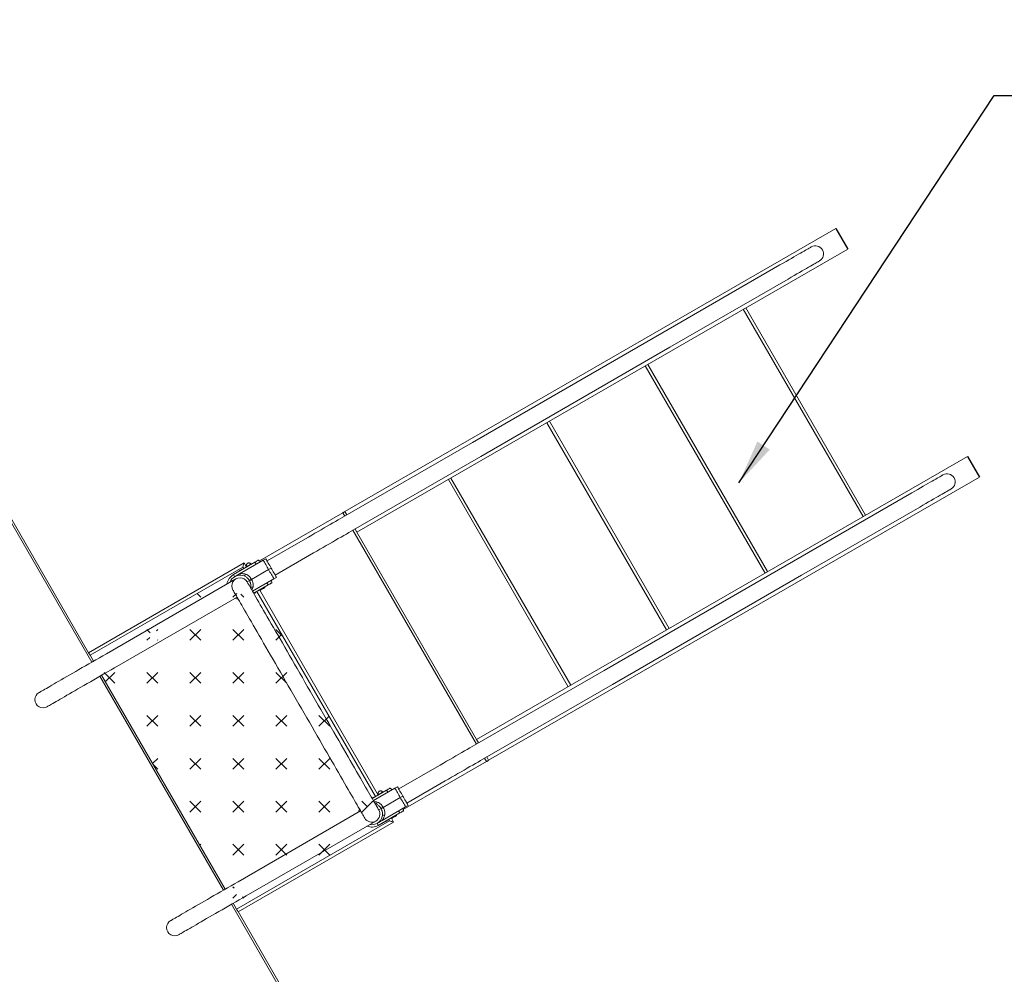
# Model space of a CAD drawing. Extents: x 0 to 42000, y -4005 to 29700.
# Drawn here: x 13158 to 14803, y 23491 to 25087 of the extents above; entities that cross this region are included whole.
import ezdxf

# ---------------------------------------------------------------- set-up
doc = ezdxf.new("R2010")
doc.units = 0
doc.header["$LTSCALE"] = 100
doc.header["$MEASUREMENT"] = 0
doc.linetypes.add('DIMENSION', pattern=[2e-15, 1e-15, 1e-15])
doc.layers.get('0').update_dxf_attribs({"linetype": 'CONTINUOUS'})
doc.layers.get('DEFPOINTS').update_dxf_attribs({"linetype": 'CONTINUOUS'})
doc.styles.add('STD', font='TXT', dxfattribs={"bigfont": 'BIGFONT'})
doc.dimstyles.new('ASKSTANDARD', dxfattribs={"dimscale": 20, "dimtxt": 2, "dimasz": 1.5, "dimexe": 1, "dimexo": 1, "dimgap": 1, "dimtad": 0, "dimdec": 1, "dimdsep": 46, "dimtxsty": 'STD', "dimcen": 0, "dimclrd": 3, "dimclre": 3, "dimclrt": 3, "dimadec": 0, "dimazin": 0, "dimtfac": 0.7, "dimtdec": 1, "dimtix": 1, "dimtmove": 0, "dimatfit": 3, "dimfxl": 0, "dimtvp": 1, "dimtolj": 1, "dimtzin": 0, "dimarcsym": 0})

# ---------------------------------------------------------------- blocks, each defined once
blk = doc.blocks.new('*D79')
at = {"color": 3, "linetype": 'DIMENSION', "lineweight": -2}
for p, q in [((4135.2, 23291.6), (4135.2, 27801.2)), ((15072.1, 23291.6), (15072.1, 27801.2)), ((4285.2, 27701.2), (14922.1, 27701.2))]:
    blk.add_line(p, q, dxfattribs=at)
at = {"color": 3, "linetype": 'DIMENSION'}
for points in [[(4285.2, 27726.2), (4285.2, 27676.2), (4135.2, 27701.2)], [(14922.1, 27726.2), (14922.1, 27676.2), (15072.1, 27701.2)]]:
    blk.add_solid(points, dxfattribs=at)
at = {"layer": 'DEFPOINTS', "color": 0, "linetype": 'DIMENSION'}
for p in [(15072.1, 27701.2), (4135.2, 23191.6), (15072.1, 23191.6)]:
    blk.add_point(p, dxfattribs=at)
at = {"color": 3, "linetype": 'DIMENSION', "insert": (9603.7, 27901.2), "char_height": 200, "attachment_point": 5, "style": 'STD'}
blk.add_mtext('\\A1;(10937)', dxfattribs=at)
blk = doc.blocks.new('_None')

msp = doc.modelspace()

# ---------------------------------------------------------------- hatches: boundary and pattern name
at = {"linetype": 'Continuous'}
h = msp.add_hatch(dxfattribs=at)
h.set_pattern_fill('CROSS', color=3, scale=8, angle=45, style=0)
h.set_pattern_definition([(45, (8700.71, 12483.197), (-1e-13, 71.84205), [25.4, -76.2]), (135, (8718.67, 12483.197), (-71.84205, -1e-13), [25.4, -76.2])])
h.paths.add_polyline_path([(13775.782, 23747.619), (13530.782, 24171.971), (13275.304, 24024.471), (13520.304, 23600.119)], flags=0)
edge = h.paths.add_edge_path(flags=0)
edge.add_arc((13383.251, 24057.503), 8.65, 0, 360)
edge = h.paths.add_edge_path(flags=0)
edge.add_arc((13309.455, 24015.321), 13.6, 0, 360)
edge = h.paths.add_edge_path(flags=0)
edge.add_arc((13745.961, 23759.269), 13.6, 0, 360)
edge = h.paths.add_edge_path(flags=0)
edge.add_arc((13525.961, 24140.321), 13.6, 0, 360)
edge = h.paths.add_edge_path(flags=0)
edge.add_arc((13452.533, 24097.503), 8.65, 0, 360)
edge = h.paths.add_edge_path(flags=0)
edge.add_arc((13529.455, 23634.269), 13.6, 0, 360)
edge = h.paths.add_edge_path(flags=0)
edge.add_arc((13672.166, 23717.087), 8.65, 0, 360)
edge = h.paths.add_edge_path(flags=0)
edge.add_arc((13602.884, 23677.087), 8.65, 0, 360)

# ---------------------------------------------------------------- linework, layer by layer
at = {"color": 7, "linetype": 'Continuous', "lineweight": 15}
for p, q in [((14521.241, 24738.04), (13701.304, 24264.649)), ((14541.241, 24703.399), (13721.304, 24230.008)), ((14428.143, 24676.899), (14230.602, 24562.849)), ((14244.202, 24539.293), (14441.744, 24653.344)), ((14566.836, 24256.296), (14366.836, 24602.706)), ((14371.166, 24605.206), (14571.166, 24258.795)), ((14230.602, 24562.849), (13914.468, 24380.329)), ((13928.068, 24356.773), (14244.202, 24539.293)), ((14403.133, 24161.782), (14203.133, 24508.192)), ((14207.463, 24510.691), (14407.463, 24164.281)), ((13041.88, 24428.775), (13272.972, 24028.511)), ((14042.93, 24415.699), (14242.93, 24069.288)), ((14238.601, 24066.789), (14038.601, 24413.199)), ((13914.468, 24380.329), (13697.881, 24255.282)), ((13711.481, 24231.726), (13928.068, 24356.773)), ((14741.241, 24356.988), (13921.304, 23883.597)), ((14074.068, 23971.796), (13874.068, 24318.206)), ((13878.397, 24320.706), (14078.398, 23974.295)), ((14761.241, 24322.347), (13941.304, 23848.956)), ((14648.144, 24295.848), (14450.602, 24181.798)), ((14464.202, 24158.242), (14661.743, 24272.292)), ((13558.613, 24182.266), (13697.659, 24262.544)), ((13701.304, 24264.649), (13704.504, 24259.106)), ((13718.104, 24235.55), (13721.304, 24230.008)), ((13635.062, 24219.014), (13571.123, 24182.099)), ((13921.304, 23883.597), (13721.304, 24230.008)), ((13564.593, 24183.409), (13568.923, 24185.909)), ((13584.723, 24158.543), (13648.662, 24195.458)), ((13272.805, 24028.801), (13532.612, 24178.801)), ((13530.782, 24171.971), (13275.305, 24024.471)), ((13550.901, 24180.123), (13514.962, 24159.373)), ((13525.27, 24160.706), (13564.593, 24183.409)), ((13529.684, 24167.873), (13529.434, 24168.306)), ((13532.612, 24178.801), (13536.612, 24171.873)), ((13545.014, 24151.321), (13573.593, 24167.821)), ((13550.901, 24180.123), (13552.902, 24176.659)), ((13560.263, 24180.909), (13556.964, 24183.623)), ((13573.593, 24167.821), (13577.923, 24170.321)), ((14450.602, 24181.798), (14134.467, 23999.277)), ((13519.162, 24152.098), (13302.655, 24027.098)), ((13513.229, 24158.373), (13513.275, 24158.294)), ((13514.962, 24159.373), (13516.961, 24155.909)), ((13520.774, 24163.306), (13521.024, 24162.873)), ((13530.834, 24157.648), (13532.691, 24157.057)), ((13546.739, 24131.532), (13582.593, 24152.232)), ((13586.923, 24154.732), (13582.593, 24152.232)), ((14148.067, 23975.722), (14464.202, 24158.242)), ((13541.55, 24149.321), (13537.739, 24147.121)), ((13543.821, 24137.781), (13543.631, 24136.915)), ((13548.739, 24128.068), (13572.902, 24142.018)), ((13567.252, 24137.602), (13567.472, 24138.422)), ((13567.472, 24138.422), (13567.273, 24138.768)), ((13572.902, 24142.018), (13570.901, 24145.482)), ((13578.964, 24145.518), (13578.263, 24149.732)), ((13316.255, 24003.543), (13520.984, 24121.743)), ((13551.934, 24129.335), (13551.684, 24129.768)), ((13558.612, 24133.768), (13558.812, 24133.422)), ((13558.812, 24133.422), (13559.632, 24133.202)), ((13756.612, 23790.822), (13558.812, 24133.422)), ((13275.305, 24024.471), (13281.004, 24014.599)), ((13294.605, 23991.043), (13501.005, 23633.547)), ((14134.467, 23999.277), (13917.881, 23874.231)), ((13931.481, 23850.675), (14148.067, 23975.722)), ((13924.504, 23878.055), (13921.304, 23883.597)), ((13798.613, 23766.574), (13937.66, 23846.852)), ((13941.304, 23848.956), (13938.104, 23854.499)), ((13855.062, 23837.962), (13791.123, 23801.047)), ((13804.723, 23777.491), (13868.662, 23814.407)), ((13770.902, 23799.072), (13746.739, 23785.122)), ((13748.74, 23781.658), (13784.593, 23802.358)), ((13770.902, 23799.072), (13772.901, 23795.608)), ((13780.263, 23799.858), (13776.964, 23802.572)), ((13784.593, 23802.358), (13788.923, 23804.858)), ((13793.593, 23786.769), (13797.923, 23789.269)), ((13749.684, 23786.822), (13749.434, 23787.255)), ((13751.847, 23776.275), (13752.692, 23776.006)), ((13765.014, 23770.269), (13793.593, 23786.769)), ((13806.923, 23773.681), (13802.593, 23771.181)), ((13727.383, 23764.247), (13522.655, 23646.047)), ((13756.961, 23740.217), (13792.901, 23760.967)), ((13761.55, 23768.269), (13757.739, 23766.069)), ((13763.271, 23748.478), (13802.593, 23771.181)), ((13763.82, 23756.729), (13763.404, 23754.825)), ((13787.253, 23756.551), (13787.472, 23757.37)), ((13787.472, 23757.37), (13787.272, 23757.717)), ((13792.901, 23760.967), (13790.902, 23764.431)), ((13798.964, 23764.467), (13798.262, 23768.681)), ((13520.305, 23600.119), (13775.782, 23747.619)), ((13782.612, 23745.789), (13522.805, 23595.789)), ((13536.255, 23622.491), (13752.761, 23747.491)), ((13756.961, 23740.217), (13754.961, 23743.681)), ((13763.024, 23743.717), (13763.274, 23743.284)), ((13771.934, 23748.284), (13771.684, 23748.717)), ((13778.612, 23752.717), (13778.812, 23752.37)), ((13778.812, 23752.37), (13779.631, 23752.151)), ((13778.812, 23752.37), (13782.612, 23745.789)), ((13755.184, 23739.296), (13755.229, 23739.217)), ((13514.604, 23609.991), (13520.305, 23600.119)), ((13522.637, 23596.079), (13753.729, 23195.815))]:
    msp.add_line(p, q, dxfattribs=at)
at = {"color": 7, "linetype": 'Continuous'}
for p, q in [((14521.241, 24738.04), (14541.241, 24703.398)), ((14741.241, 24356.988), (14761.241, 24322.348))]:
    msp.add_line(p, q, dxfattribs=at)
at = {"color": 8, "linetype": 'Continuous', "lineweight": 15}
for p, q in [((13278.233, 24012.999), (13039.041, 24427.292)), ((13700.859, 24257.002), (13697.659, 24262.544)), ((13920.859, 23875.951), (13714.459, 24233.446)), ((13532.282, 24169.373), (13530.782, 24171.971)), ((13752.282, 23788.322), (13554.282, 24131.268)), ((13498.233, 23631.947), (13291.833, 23989.443)), ((13937.66, 23846.852), (13934.46, 23852.395)), ((13775.782, 23747.619), (13774.282, 23750.217)), ((13751.026, 23194.098), (13511.833, 23608.391))]:
    msp.add_line(p, q, dxfattribs=at)
at = {"color": 7, "linetype": 'Continuous', "lineweight": 15, "flags": 128}
for points in [[(14480.467, 24707.108), (14480.314, 24707.021), (14479.858, 24706.757), (14479.099, 24706.319), (14478.038, 24705.706), (14476.677, 24704.92), (14475.016, 24703.962), (14473.061, 24702.833), (14470.815, 24701.536), (14468.278, 24700.071), (14465.457, 24698.443), (14462.356, 24696.652), (14458.979, 24694.703), (14455.334, 24692.598), (14451.423, 24690.34), (14447.255, 24687.934), (14442.836, 24685.382), (14438.172, 24682.69), (14433.272, 24679.861), (14428.143, 24676.899)], [(14441.744, 24653.344), (14446.873, 24656.305), (14451.773, 24659.134), (14456.436, 24661.826), (14460.855, 24664.378), (14465.023, 24666.784), (14468.933, 24669.042), (14472.58, 24671.147), (14475.956, 24673.096), (14479.057, 24674.887), (14481.878, 24676.515), (14484.414, 24677.98), (14486.662, 24679.277), (14488.617, 24680.406), (14490.276, 24681.364), (14491.638, 24682.15), (14492.699, 24682.763), (14493.459, 24683.201), (14493.914, 24683.465), (14494.067, 24683.552)], [(14700.467, 24326.057), (14700.314, 24325.969), (14699.859, 24325.706), (14699.099, 24325.268), (14698.038, 24324.655), (14696.676, 24323.869), (14695.017, 24322.911), (14693.062, 24321.782), (14690.815, 24320.484), (14688.278, 24319.02), (14685.457, 24317.391), (14682.356, 24315.601), (14678.98, 24313.652), (14675.334, 24311.546), (14671.423, 24309.289), (14667.255, 24306.882), (14662.836, 24304.331), (14658.172, 24301.639), (14653.272, 24298.809), (14648.144, 24295.848)], [(14661.743, 24272.292), (14666.872, 24275.254), (14671.772, 24278.083), (14676.435, 24280.775), (14680.855, 24283.326), (14685.023, 24285.733), (14688.933, 24287.991), (14692.58, 24290.096), (14695.956, 24292.045), (14699.057, 24293.836), (14701.878, 24295.464), (14704.414, 24296.929), (14706.662, 24298.226), (14708.617, 24299.355), (14710.276, 24300.313), (14711.638, 24301.099), (14712.7, 24301.712), (14713.459, 24302.15), (14713.915, 24302.413), (14714.066, 24302.501)], [(13697.881, 24255.282), (13694.04, 24253.064), (13689.968, 24250.714), (13685.683, 24248.24), (13681.2, 24245.652), (13676.538, 24242.96), (13671.714, 24240.175), (13666.747, 24237.307), (13661.658, 24234.369), (13656.464, 24231.37), (13651.187, 24228.323), (13645.847, 24225.24), (13640.465, 24222.133), (13635.062, 24219.014)], [(13701.304, 24264.649), (13700.984, 24264.464), (13700.612, 24264.249), (13700.194, 24264.008), (13699.736, 24263.743), (13699.246, 24263.46), (13698.731, 24263.163), (13698.2, 24262.856), (13697.659, 24262.544)], [(13648.662, 24195.458), (13654.065, 24198.577), (13659.447, 24201.684), (13664.787, 24204.767), (13670.064, 24207.814), (13675.258, 24210.813), (13680.348, 24213.752), (13685.314, 24216.619), (13690.138, 24219.404), (13694.8, 24222.096), (13699.283, 24224.684), (13703.568, 24227.158), (13707.64, 24229.508), (13711.481, 24231.726)], [(13568.923, 24185.909), (13569.905, 24184.208), (13570.943, 24182.41), (13572.03, 24180.527), (13573.159, 24178.573), (13574.32, 24176.561), (13575.507, 24174.505), (13576.711, 24172.42), (13577.923, 24170.321)], [(13520.774, 24163.306), (13520.934, 24163.399), (13521.404, 24163.67), (13522.148, 24164.1), (13523.112, 24164.656), (13524.223, 24165.297), (13525.399, 24165.977), (13526.554, 24166.643), (13527.601, 24167.248), (13528.463, 24167.745), (13529.075, 24168.099), (13529.394, 24168.283), (13529.434, 24168.306)], [(13532.612, 24178.801), (13532.584, 24178.698), (13532.502, 24178.389), (13532.367, 24177.886), (13532.184, 24177.203), (13531.958, 24176.362), (13531.697, 24175.386), (13531.408, 24174.307), (13531.1, 24173.157), (13530.782, 24171.971)], [(13550.901, 24180.123), (13552.25, 24180.902), (13553.532, 24181.642), (13554.681, 24182.305), (13555.641, 24182.859), (13556.363, 24183.276), (13556.812, 24183.535), (13556.964, 24183.623)], [(13573.593, 24167.821), (13572.394, 24169.898), (13571.202, 24171.962), (13570.024, 24174.002), (13568.868, 24176.004), (13567.74, 24177.958), (13566.647, 24179.851), (13565.596, 24181.671), (13564.593, 24183.409)], [(13582.593, 24152.232), (13581.59, 24153.97), (13580.539, 24155.79), (13579.446, 24157.683), (13578.317, 24159.637), (13577.162, 24161.639), (13575.984, 24163.679), (13574.792, 24165.744), (13573.593, 24167.821)], [(13577.923, 24170.321), (13579.135, 24168.221), (13580.339, 24166.136), (13581.526, 24164.08), (13582.688, 24162.068), (13583.816, 24160.114), (13584.903, 24158.231), (13585.941, 24156.433), (13586.923, 24154.732)], [(13757.739, 23766.069), (13757.65, 23766.224), (13757.383, 23766.687), (13756.937, 23767.459), (13756.315, 23768.537), (13755.516, 23769.92), (13754.543, 23771.606), (13753.396, 23773.592), (13752.078, 23775.874), (13750.591, 23778.45), (13748.937, 23781.315), (13747.119, 23784.465), (13745.139, 23787.893), (13743.002, 23791.595), (13740.71, 23795.565), (13738.268, 23799.795), (13735.678, 23804.281), (13732.946, 23809.013), (13730.076, 23813.985), (13727.072, 23819.187), (13723.939, 23824.613), (13720.683, 23830.253), (13717.308, 23836.098), (13713.821, 23842.138), (13710.226, 23848.364), (13706.53, 23854.766), (13702.74, 23861.332), (13698.859, 23868.053), (13694.896, 23874.918), (13690.856, 23881.915), (13686.746, 23889.034), (13682.573, 23896.262), (13678.343, 23903.587), (13674.064, 23910.999), (13669.742, 23918.485), (13665.385, 23926.033), (13660.998, 23933.63), (13656.591, 23941.264), (13652.169, 23948.923), (13647.739, 23956.595), (13643.31, 23964.267), (13638.888, 23971.926), (13634.48, 23979.56), (13630.094, 23987.157), (13625.737, 23994.705), (13621.415, 24002.191), (13617.135, 24009.603), (13612.906, 24016.928), (13608.733, 24024.156), (13604.623, 24031.275), (13600.583, 24038.272), (13596.62, 24045.137), (13592.739, 24051.858), (13588.948, 24058.424), (13585.252, 24064.826), (13581.658, 24071.052), (13578.17, 24077.092), (13574.796, 24082.937), (13571.54, 24088.577), (13568.407, 24094.002), (13565.403, 24099.205), (13562.533, 24104.177), (13559.8, 24108.909), (13557.211, 24113.394), (13554.768, 24117.625), (13552.477, 24121.595), (13550.339, 24125.297), (13548.36, 24128.725), (13546.542, 24131.875), (13544.887, 24134.739), (13543.4, 24137.315), (13542.082, 24139.598), (13540.936, 24141.584), (13539.963, 24143.27), (13539.164, 24144.653), (13538.541, 24145.731), (13538.096, 24146.503), (13537.829, 24146.966), (13537.739, 24147.121)], [(13558.812, 24133.422), (13558.853, 24133.445), (13559.171, 24133.629), (13559.783, 24133.982), (13560.645, 24134.48), (13561.692, 24135.084), (13562.847, 24135.751), (13564.023, 24136.43), (13565.134, 24137.072), (13566.098, 24137.628), (13566.842, 24138.058), (13567.312, 24138.329), (13567.472, 24138.422), (13567.472, 24138.422)], [(13559.632, 24133.202), (13559.786, 24133.291), (13560.237, 24133.551), (13560.947, 24133.961), (13561.859, 24134.488), (13562.9, 24135.089), (13563.984, 24135.715), (13565.025, 24136.316), (13565.937, 24136.843), (13566.648, 24137.253), (13567.098, 24137.513), (13567.252, 24137.602), (13567.252, 24137.602)], [(13578.964, 24145.518), (13578.811, 24145.43), (13578.363, 24145.171), (13577.641, 24144.754), (13576.681, 24144.2), (13575.532, 24143.537), (13574.251, 24142.797), (13572.902, 24142.018)], [(13514.183, 24133.521), (13514.273, 24133.366), (13514.54, 24132.903), (13514.985, 24132.131), (13515.608, 24131.053), (13516.406, 24129.67), (13517.38, 24127.984), (13518.526, 24125.998), (13519.844, 24123.715), (13521.332, 24121.139), (13522.986, 24118.275), (13524.804, 24115.125), (13526.783, 24111.697), (13528.92, 24107.995), (13531.213, 24104.025), (13533.655, 24099.794), (13536.245, 24095.309), (13538.977, 24090.577), (13541.847, 24085.605), (13544.851, 24080.402), (13547.984, 24074.977), (13551.24, 24069.337), (13554.614, 24063.492), (13558.102, 24057.452), (13561.696, 24051.226), (13565.392, 24044.824), (13569.184, 24038.258), (13573.064, 24031.537), (13577.027, 24024.672), (13581.067, 24017.675), (13585.177, 24010.556), (13589.35, 24003.328), (13593.58, 23996.003), (13597.859, 23988.591), (13602.181, 23981.105), (13606.538, 23973.557), (13610.925, 23965.96), (13615.332, 23958.326), (13619.754, 23950.667), (13624.184, 23942.995), (13628.613, 23935.323), (13633.035, 23927.664), (13637.442, 23920.03), (13641.829, 23912.433), (13646.186, 23904.885), (13650.508, 23897.399), (13654.787, 23889.987), (13659.017, 23882.662), (13663.19, 23875.434), (13667.3, 23868.315), (13671.34, 23861.318), (13675.303, 23854.453), (13679.183, 23847.732), (13682.975, 23841.166), (13686.671, 23834.764), (13690.265, 23828.538), (13693.753, 23822.498), (13697.127, 23816.653), (13700.383, 23811.013), (13703.516, 23805.587), (13706.519, 23800.385), (13709.39, 23795.413), (13712.122, 23790.681), (13714.712, 23786.195), (13717.154, 23781.965), (13719.446, 23777.995), (13721.584, 23774.293), (13723.563, 23770.865), (13725.381, 23767.715), (13727.035, 23764.85), (13728.523, 23762.275), (13729.841, 23759.992), (13730.987, 23758.006), (13731.961, 23756.32), (13732.759, 23754.937), (13733.382, 23753.859), (13733.827, 23753.087), (13734.094, 23752.624), (13734.184, 23752.469)], [(13517.785, 24119.896), (13520.267, 24119.07), (13522.83, 24118.545)], [(13551.934, 24129.335), (13551.773, 24129.242), (13551.303, 24128.971), (13550.559, 24128.541), (13549.596, 24127.985), (13548.989, 24127.635)], [(13302.655, 24027.098), (13296.763, 24023.697), (13290.887, 24020.304), (13285.043, 24016.93), (13279.248, 24013.584), (13273.517, 24010.275), (13267.865, 24007.012), (13262.309, 24003.805), (13256.863, 24000.661), (13251.543, 23997.589), (13246.363, 23994.598), (13241.338, 23991.697), (13236.48, 23988.892), (13231.804, 23986.193), (13227.322, 23983.605), (13223.047, 23981.137), (13218.989, 23978.794), (13215.161, 23976.584), (13211.573, 23974.512), (13208.235, 23972.585), (13205.155, 23970.807), (13202.342, 23969.183), (13199.805, 23967.718), (13197.55, 23966.416), (13195.582, 23965.28), (13193.908, 23964.313), (13192.532, 23963.519), (13191.458, 23962.899), (13190.688, 23962.455), (13190.226, 23962.188), (13190.072, 23962.098)], [(13275.305, 24024.471), (13274.817, 24025.316), (13274.348, 24026.128), (13273.916, 24026.877), (13273.537, 24027.533), (13273.226, 24028.072), (13272.995, 24028.472), (13272.972, 24028.511)], [(13203.672, 23938.543), (13203.826, 23938.632), (13204.288, 23938.899), (13205.058, 23939.343), (13206.132, 23939.963), (13207.508, 23940.757), (13209.182, 23941.724), (13211.15, 23942.86), (13213.405, 23944.162), (13215.943, 23945.627), (13218.755, 23947.251), (13221.835, 23949.029), (13225.173, 23950.957), (13228.762, 23953.028), (13232.59, 23955.238), (13236.646, 23957.581), (13240.922, 23960.049), (13245.404, 23962.637), (13250.08, 23965.337), (13254.938, 23968.141), (13259.963, 23971.043), (13265.143, 23974.033), (13270.463, 23977.105), (13275.909, 23980.249), (13281.465, 23983.457), (13287.116, 23986.719), (13292.847, 23990.028), (13298.643, 23993.374), (13304.487, 23996.748), (13310.363, 24000.141), (13316.255, 24003.543)], [(13917.881, 23874.231), (13914.039, 23872.013), (13909.968, 23869.663), (13905.683, 23867.189), (13901.2, 23864.601), (13896.538, 23861.909), (13891.714, 23859.124), (13886.748, 23856.256), (13881.657, 23853.317), (13876.464, 23850.319), (13871.187, 23847.272), (13865.846, 23844.189), (13860.465, 23841.082), (13855.062, 23837.962)], [(13868.662, 23814.407), (13874.065, 23817.526), (13879.447, 23820.633), (13884.786, 23823.716), (13890.064, 23826.763), (13895.257, 23829.762), (13900.348, 23832.7), (13905.314, 23835.568), (13910.138, 23838.353), (13914.8, 23841.045), (13919.283, 23843.633), (13923.568, 23846.107), (13927.639, 23848.457), (13931.481, 23850.675)], [(13941.304, 23848.956), (13940.984, 23848.772), (13940.612, 23848.557), (13940.193, 23848.315), (13939.736, 23848.051), (13939.246, 23847.768), (13938.731, 23847.471), (13938.199, 23847.164), (13937.66, 23846.852)], [(13770.902, 23799.072), (13772.25, 23799.851), (13773.532, 23800.591), (13774.681, 23801.254), (13775.641, 23801.808), (13776.363, 23802.225), (13776.811, 23802.484), (13776.964, 23802.572)], [(13793.593, 23786.769), (13792.394, 23788.846), (13791.202, 23790.911), (13790.024, 23792.95), (13788.868, 23794.953), (13787.74, 23796.907), (13786.647, 23798.799), (13785.596, 23800.62), (13784.593, 23802.358)], [(13788.923, 23804.858), (13789.905, 23803.157), (13790.943, 23801.359), (13792.03, 23799.476), (13793.158, 23797.522), (13794.32, 23795.51), (13795.507, 23793.454), (13796.711, 23791.369), (13797.923, 23789.269)], [(13797.923, 23789.269), (13799.135, 23787.17), (13800.339, 23785.085), (13801.526, 23783.029), (13802.687, 23781.017), (13803.816, 23779.063), (13804.903, 23777.18), (13805.941, 23775.382), (13806.923, 23773.681)], [(13746.489, 23785.555), (13746.554, 23785.592), (13747.601, 23786.197), (13748.463, 23786.694), (13749.075, 23787.048), (13749.393, 23787.232), (13749.434, 23787.255)], [(13802.593, 23771.181), (13801.589, 23772.919), (13800.538, 23774.739), (13799.445, 23776.632), (13798.318, 23778.586), (13797.161, 23780.588), (13795.984, 23782.628), (13794.792, 23784.692), (13793.593, 23786.769)], [(13725.537, 23767.445), (13724.711, 23764.963), (13724.185, 23762.401)], [(13778.812, 23752.37), (13778.852, 23752.394), (13779.17, 23752.577), (13779.783, 23752.931), (13780.645, 23753.429), (13781.692, 23754.033), (13782.847, 23754.7), (13784.023, 23755.379), (13785.134, 23756.021), (13786.098, 23756.577), (13786.842, 23757.006), (13787.312, 23757.278), (13787.472, 23757.37), (13787.472, 23757.37)], [(13779.631, 23752.151), (13779.786, 23752.24), (13780.237, 23752.5), (13780.947, 23752.91), (13781.859, 23753.437), (13782.9, 23754.038), (13783.985, 23754.664), (13785.025, 23755.265), (13785.938, 23755.791), (13786.648, 23756.202), (13787.098, 23756.462), (13787.253, 23756.551), (13787.253, 23756.551)], [(13798.964, 23764.467), (13798.812, 23764.379), (13798.363, 23764.12), (13797.641, 23763.703), (13796.681, 23763.149), (13795.532, 23762.485), (13794.25, 23761.746), (13792.901, 23760.967)], [(13771.934, 23748.284), (13771.773, 23748.191), (13771.304, 23747.92), (13770.559, 23747.49), (13769.596, 23746.934), (13768.485, 23746.292), (13767.308, 23745.613), (13766.154, 23744.947), (13765.107, 23744.342), (13764.245, 23743.845), (13763.632, 23743.491), (13763.314, 23743.307), (13763.274, 23743.284)], [(13775.782, 23747.619), (13777.114, 23747.262), (13778.395, 23746.918), (13779.577, 23746.602), (13780.611, 23746.325), (13781.461, 23746.097), (13782.092, 23745.928), (13782.481, 23745.824), (13782.612, 23745.789)], [(13522.655, 23646.047), (13516.763, 23642.645), (13510.887, 23639.253), (13505.043, 23635.879), (13499.248, 23632.533), (13493.516, 23629.224), (13487.865, 23625.961), (13482.309, 23622.753), (13476.863, 23619.609), (13471.543, 23616.538), (13466.363, 23613.547), (13461.338, 23610.646), (13456.48, 23607.841), (13451.804, 23605.141), (13447.322, 23602.554), (13443.046, 23600.085), (13438.989, 23597.743), (13435.161, 23595.533), (13431.573, 23593.461), (13428.235, 23591.534), (13425.155, 23589.756), (13422.343, 23588.132), (13419.805, 23586.667), (13417.549, 23585.365), (13415.582, 23584.229), (13413.908, 23583.262), (13412.532, 23582.468), (13411.458, 23581.848), (13410.689, 23581.403), (13410.226, 23581.136), (13410.072, 23581.047)], [(13423.672, 23557.491), (13423.826, 23557.581), (13424.289, 23557.848), (13425.058, 23558.292), (13426.132, 23558.912), (13427.508, 23559.706), (13429.182, 23560.673), (13431.149, 23561.809), (13433.405, 23563.111), (13435.942, 23564.576), (13438.755, 23566.2), (13441.835, 23567.978), (13445.173, 23569.905), (13448.761, 23571.977), (13452.589, 23574.187), (13456.647, 23576.529), (13460.922, 23578.998), (13465.404, 23581.586), (13470.08, 23584.285), (13474.938, 23587.09), (13479.964, 23589.991), (13485.144, 23592.982), (13490.463, 23596.054), (13495.909, 23599.198), (13501.465, 23602.405), (13507.116, 23605.668), (13512.848, 23608.977), (13518.643, 23612.323), (13524.487, 23615.697), (13530.363, 23619.09), (13536.255, 23622.491)], [(13522.637, 23596.079), (13522.614, 23596.118), (13522.383, 23596.518), (13522.072, 23597.057), (13521.694, 23597.713), (13521.261, 23598.462), (13520.792, 23599.274), (13520.305, 23600.119)]]:
    msp.add_lwpolyline(points, dxfattribs=at)
at = {"color": 8, "linetype": 'Continuous', "lineweight": 15, "flags": 128}
for points in [[(13537.03, 24172.661), (13537.071, 24172.685), (13537.394, 24172.871), (13538.011, 24173.228), (13538.868, 24173.722), (13539.887, 24174.311), (13540.98, 24174.942), (13542.048, 24175.559), (13542.997, 24176.106), (13543.742, 24176.537), (13544.217, 24176.811), (13544.381, 24176.905), (13544.381, 24176.905)], [(13757.03, 23791.61), (13757.071, 23791.634), (13757.394, 23791.82), (13758.011, 23792.177), (13758.868, 23792.671), (13759.888, 23793.26), (13760.98, 23793.891), (13762.048, 23794.507), (13762.997, 23795.055), (13763.742, 23795.485), (13764.218, 23795.76), (13764.381, 23795.854), (13764.381, 23795.854)]]:
    msp.add_lwpolyline(points, dxfattribs=at)
at = {"color": 7, "linetype": 'Continuous', "lineweight": 15}
for centre, radius, start, end in [((14487.267, 24695.33), 13.6, 300, 120), ((14707.267, 24314.279), 13.6, 300, 120), ((13536.584, 24172.434), 0.5, 300, 26.983039), ((13544.8, 24177.178), 0.5, 213.016961, 300), ((13525.961, 24140.321), 22, 120, 171.816518), ((13525.961, 24140.321), 18, 74.293324, 160.926063), ((13525.961, 24140.321), 13.6, 30, 210), ((13530.725, 24161.428), 4.793, 294.217048, 342.942783), ((13546.623, 24133.893), 4.792, 77.051024, 125.784302), ((13196.872, 23950.321), 13.6, 120, 300), ((13756.584, 23791.383), 0.5, 300, 26.983039), ((13764.8, 23796.127), 0.5, 213.016961, 300), ((13750.725, 23780.377), 4.793, 294.224686, 342.945509), ((13745.961, 23759.269), 13.6, 210, 30), ((13766.622, 23752.842), 4.792, 77.050922, 125.783558), ((13745.961, 23759.269), 22, 248.183482, 300), ((13745.961, 23759.269), 18, 259.073937, 345.706676), ((13416.872, 23569.269), 13.6, 120, 300)]:
    msp.add_arc(centre, radius, start, end, dxfattribs=at)
for points, knots in [([(13539.112, 24178.483), (13538.754, 24178.291), (13538.248, 24178.02), (13537.631, 24177.427), (13537.169, 24176.83), (13536.77, 24176), (13536.545, 24175.027), (13536.579, 24173.971), (13536.756, 24173.149), (13537.005, 24172.756), (13537.055, 24172.676)], [0, 0, 0, 0, 0.17509714, 0.24761986, 0.36984898, 0.50108349, 0.64500783, 0.79822014, 0.95893091, 1, 1, 1, 1]), ([(13544.349, 24176.886), (13544.279, 24177.011), (13544.012, 24177.49), (13543.297, 24178.092), (13542.318, 24178.615), (13541.403, 24178.828), (13540.592, 24178.852), (13539.852, 24178.759), (13539.368, 24178.578), (13539.112, 24178.483)], [0, 0, 0, 0, 0.07159488, 0.27513248, 0.45609294, 0.62793624, 0.74115477, 0.86317558, 1, 1, 1, 1]), ([(13516.961, 24155.909), (13516.968, 24155.913), (13517.825, 24156.409), (13519.586, 24157.423), (13522.381, 24159.038), (13524.298, 24160.145), (13525.27, 24160.706)], [0, 0, 0, 0, 0.00268035, 0.33600545, 0.66341125, 1, 1, 1, 1]), ([(13525.27, 24160.706), (13526.641, 24160.841), (13529.016, 24161.076), (13532.381, 24160.78), (13534.326, 24160.276), (13535.307, 24160.022)], [0, 0, 0, 0, 0.40364191, 0.69932157, 1, 1, 1, 1]), ([(13532.691, 24157.057), (13533.442, 24156.746), (13534.964, 24156.115), (13537.032, 24154.7), (13538.904, 24152.982), (13540.414, 24151.163), (13541.208, 24149.876), (13541.55, 24149.321)], [0, 0, 0, 0, 0.20333177, 0.41230804, 0.62258073, 0.83730218, 1, 1, 1, 1]), ([(13535.307, 24160.022), (13536.557, 24159.518), (13538.669, 24158.666), (13541.186, 24156.514), (13543.245, 24154.173), (13544.394, 24152.32), (13545.014, 24151.321)], [0, 0, 0, 0, 0.3085385, 0.52163826, 0.74196651, 1, 1, 1, 1]), ([(13545.014, 24151.321), (13544.528, 24151.04), (13543.557, 24150.479), (13542.351, 24149.783), (13541.79, 24149.459), (13541.55, 24149.321)], [0, 0, 0, 0, 0.363562602, 0.727204583, 1, 1, 1, 1]), ([(13541.55, 24149.321), (13541.88, 24149.511), (13542.541, 24149.893), (13543.803, 24150.621), (13544.65, 24151.111), (13545.014, 24151.321)], [0, 0, 0, 0, 0.3636326, 0.72722794, 1, 1, 1, 1]), ([(13545.014, 24151.321), (13545.648, 24150.125), (13546.675, 24148.19), (13547.607, 24145.327), (13548.024, 24142.987), (13548.084, 24140.702), (13547.827, 24139.282), (13547.696, 24138.563)], [0, 0, 0, 0, 0.296510653, 0.480066581, 0.6678353, 0.831915142, 1, 1, 1, 1]), ([(13541.55, 24149.321), (13542.164, 24148.105), (13543.187, 24146.08), (13543.917, 24142.964), (13544.154, 24140.315), (13543.927, 24138.589), (13543.821, 24137.781)], [0, 0, 0, 0, 0.33865574, 0.56430996, 0.79607324, 1, 1, 1, 1]), ([(13759.112, 23797.432), (13758.754, 23797.24), (13758.248, 23796.969), (13757.631, 23796.376), (13757.17, 23795.779), (13756.771, 23794.948), (13756.545, 23793.976), (13756.579, 23792.92), (13756.755, 23792.098), (13757.004, 23791.705), (13757.055, 23791.625)], [0, 0, 0, 0, 0.17504666, 0.24761903, 0.3698102, 0.50104913, 0.64500002, 0.79821103, 0.95893138, 1, 1, 1, 1]), ([(13764.349, 23795.835), (13764.28, 23795.96), (13764.012, 23796.439), (13763.297, 23797.04), (13762.318, 23797.564), (13761.403, 23797.777), (13760.592, 23797.801), (13759.852, 23797.708), (13759.368, 23797.527), (13759.112, 23797.432)], [0, 0, 0, 0, 0.071593067, 0.275111629, 0.456058981, 0.627887642, 0.741176484, 0.863187229, 1, 1, 1, 1]), ([(13752.692, 23776.006), (13753.442, 23775.695), (13754.965, 23775.064), (13757.032, 23773.649), (13758.905, 23771.931), (13760.414, 23770.112), (13761.208, 23768.824), (13761.55, 23768.269)], [0, 0, 0, 0, 0.203338218, 0.412317481, 0.622596917, 0.837299294, 1, 1, 1, 1]), ([(13755.307, 23778.971), (13756.557, 23778.467), (13758.67, 23777.615), (13761.187, 23775.463), (13763.245, 23773.122), (13764.394, 23771.269), (13765.014, 23770.269)], [0, 0, 0, 0, 0.30856108, 0.521654, 0.7419767, 1, 1, 1, 1]), ([(13765.014, 23770.269), (13764.528, 23769.989), (13763.557, 23769.428), (13762.351, 23768.732), (13761.79, 23768.408), (13761.55, 23768.269)], [0, 0, 0, 0, 0.36362074, 0.7272295, 1, 1, 1, 1]), ([(13761.55, 23768.269), (13761.88, 23768.46), (13762.541, 23768.842), (13763.803, 23769.57), (13764.651, 23770.06), (13765.014, 23770.269)], [0, 0, 0, 0, 0.36360427, 0.72724614, 1, 1, 1, 1]), ([(13761.55, 23768.269), (13762.164, 23767.054), (13763.187, 23765.029), (13763.917, 23761.913), (13764.154, 23759.263), (13763.927, 23757.537), (13763.82, 23756.729)], [0, 0, 0, 0, 0.33865313, 0.56430757, 0.79607155, 1, 1, 1, 1]), ([(13767.696, 23757.512), (13767.471, 23756.68), (13766.921, 23754.653), (13765.506, 23751.58), (13764.022, 23749.521), (13763.271, 23748.478)], [0, 0, 0, 0, 0.25595701, 0.62333742, 1, 1, 1, 1]), ([(13765.014, 23770.269), (13765.648, 23769.074), (13766.675, 23767.139), (13767.607, 23764.276), (13768.024, 23761.936), (13768.083, 23759.651), (13767.826, 23758.231), (13767.696, 23757.512)], [0, 0, 0, 0, 0.29649774, 0.48005716, 0.66783114, 0.83191382, 1, 1, 1, 1]), ([(13763.271, 23748.478), (13762.325, 23747.932), (13760.405, 23746.824), (13757.608, 23745.208), (13755.823, 23744.18), (13754.968, 23743.685), (13754.961, 23743.681)], [0, 0, 0, 0, 0.32759543, 0.66458764, 0.99731976, 1, 1, 1, 1])]:
    msp.add_open_spline(points, degree=3, knots=knots, dxfattribs=at)
at = {"color": 8, "linetype": 'Continuous', "lineweight": 15}
for points, knots in [([(13547.696, 24138.563), (13547.479, 24137.727), (13547.006, 24135.912), (13546.157, 24134.238), (13545.698, 24133.335)], [0, 0, 0, 0, 0.46048263, 1, 1, 1, 1]), ([(13749.767, 23779.879), (13750.632, 23779.829), (13752.51, 23779.722), (13754.327, 23779.234), (13755.307, 23778.971)], [0, 0, 0, 0, 0.46068133, 1, 1, 1, 1])]:
    msp.add_open_spline(points, degree=3, knots=knots, dxfattribs=at)

# ---------------------------------------------------------------- dimensions: what is measured, and where the dimension line sits
at = {"color": 7, "linetype": 'DIMENSION'}
dim = msp.add_linear_dim(base=(15072.129, 27701.189), p1=(4135.211, 23191.56), p2=(15072.129, 23191.56), text='(<>)', dimstyle='ASKSTANDARD', override={"dimscale": 100, "dimtxt": 2, "dimtad": 3, "dimdec": 0, "dimpost": '<>', "dimblk1": 'None'}, dxfattribs=at)
dim.commit()
dim.dimension.update_dxf_attribs({"geometry": '*D79', "text_midpoint": (9603.67, 27901.189)})

# ---------------------------------------------------------------- leaders
msp.add_leader([(14359.433, 24312.447), (14786.144, 24960.03), (17713.486, 24960.03)], dimstyle='ASKSTANDARD', override={"dimscale": 50, "dimasz": 1.5, "dimclrd": 3}, dxfattribs=at)

doc.saveas('drawing.dxf')
